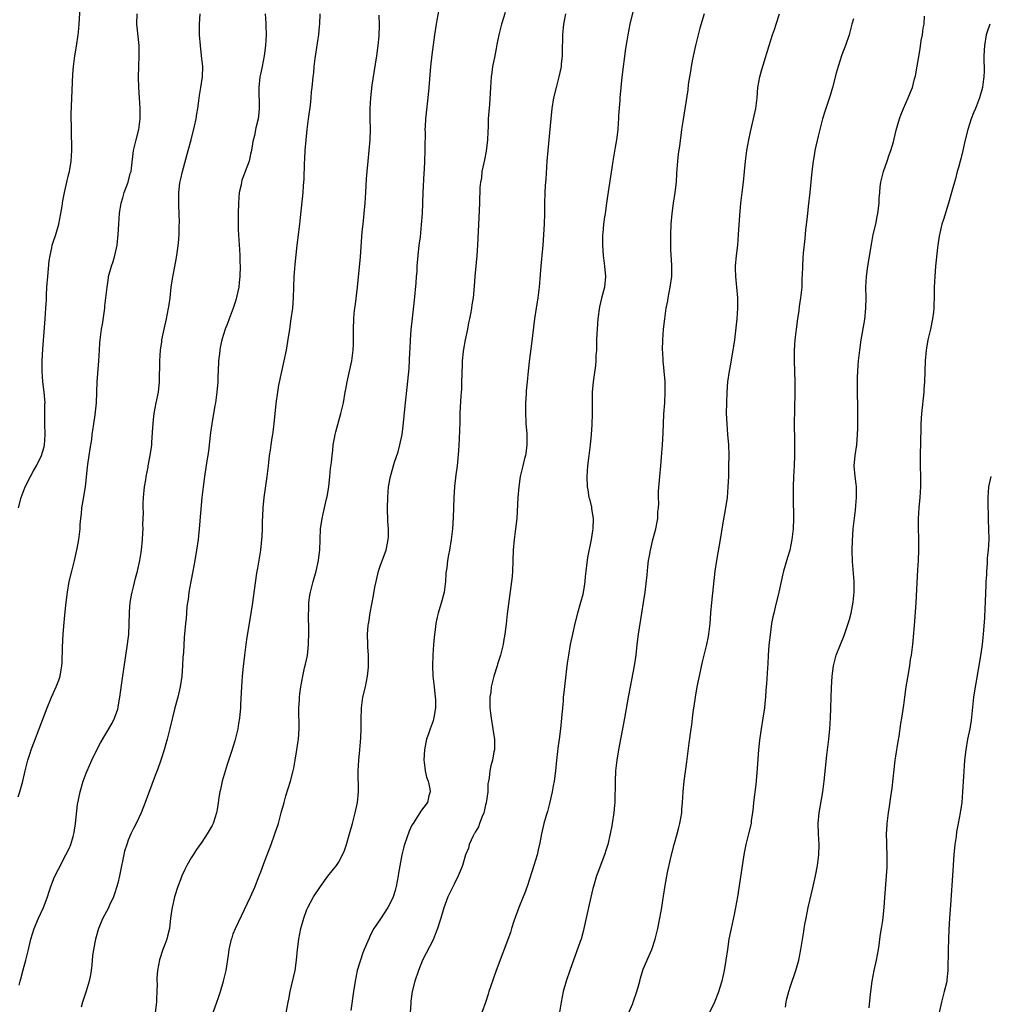
# Model space of a CAD drawing. Units: inches. Extents: x 2508000 to 2511000, y 1524000 to 1527000.
# Drawn here: x 2509546 to 2509731, y 1526629 to 1526816 of the extents above; entities that cross this region are included whole.
import ezdxf

# ---------------------------------------------------------------- set-up
doc = ezdxf.new("R2010")
doc.units = ezdxf.units.IN
doc.header["$MEASUREMENT"] = 0
doc.layers.add('LD25081524_10ft', color=83, linetype='Continuous')

msp = doc.modelspace()

# ---------------------------------------------------------------- linework, layer by layer
at = {"layer": 'LD25081524_10ft'}
for points, elevation in [([(2509546.12, 1526723), (2509546.63, 1526725), (2509547.38, 1526727), (2509548.38, 1526729), (2509549, 1526730.06), (2509549.52, 1526731), (2509550.52, 1526733), (2509551, 1526734.61), (2509551.08, 1526734.92), (2509551.19, 1526737), (2509551.13, 1526739), (2509551.15, 1526739.15), (2509551.16, 1526742.84), (2509551.18, 1526743), (2509551.01, 1526745), (2509550.73, 1526747), (2509550.61, 1526749), (2509550.64, 1526750.64), (2509550.64, 1526751), (2509550.77, 1526753.23), (2509551.21, 1526759), (2509551.34, 1526761), (2509551.42, 1526762.58), (2509551.45, 1526763.45), (2509551.54, 1526765), (2509551.7, 1526767), (2509551.99, 1526770.01), (2509552.13, 1526771), (2509552.46, 1526772.46), (2509552.55, 1526773), (2509552.65, 1526773.35), (2509553.2, 1526775), (2509553.8, 1526777), (2509554.21, 1526779), (2509554.42, 1526780.42), (2509554.59, 1526781.4), (2509554.85, 1526783), (2509555.3, 1526785), (2509555.66, 1526786.34), (2509555.81, 1526787), (2509556.17, 1526789), (2509556.27, 1526791), (2509556.18, 1526795), (2509556.16, 1526797.84), (2509556.46, 1526805.54), (2509556.59, 1526807), (2509556.86, 1526809), (2509557.18, 1526810.82), (2509557.49, 1526813), (2509557.53, 1526813.53), (2509557.68, 1526815), (2509557.88, 1526818.12)], 7360), ([(2509597.06, 1526626.94), (2509597.43, 1526629), (2509597.55, 1526629.55), (2509597.82, 1526631), (2509598.09, 1526632.09), (2509598.75, 1526635), (2509599.02, 1526637), (2509599.19, 1526639), (2509599.45, 1526641), (2509599.84, 1526643), (2509600.39, 1526645), (2509601, 1526646.63), (2509601.16, 1526647), (2509602.25, 1526649), (2509603.57, 1526651), (2509605, 1526652.94), (2509606.64, 1526655), (2509607, 1526655.59), (2509607.8, 1526657), (2509608.15, 1526657.85), (2509608.53, 1526659), (2509609.13, 1526661), (2509609.68, 1526663), (2509610.2, 1526665), (2509610.61, 1526667), (2509610.79, 1526669), (2509610.78, 1526673), (2509610.88, 1526675), (2509611.09, 1526677), (2509611.29, 1526679.29), (2509611.33, 1526681), (2509611.31, 1526682.69), (2509611.36, 1526685), (2509611.65, 1526687), (2509612.14, 1526689), (2509612.55, 1526691), (2509612.72, 1526692.72), (2509612.73, 1526693), (2509612.71, 1526693.29), (2509612.7, 1526695), (2509612.61, 1526696.61), (2509612.57, 1526697), (2509612.53, 1526699), (2509612.66, 1526700.66), (2509612.7, 1526701), (2509612.76, 1526701.24), (2509613.03, 1526703.03), (2509613.66, 1526706.34), (2509613.94, 1526707.94), (2509614.16, 1526709), (2509614.65, 1526711), (2509615, 1526712.12), (2509616.06, 1526715), (2509616.32, 1526716.32), (2509616.48, 1526717), (2509616.51, 1526717.49), (2509616.51, 1526719), (2509616.43, 1526720.43), (2509616.37, 1526723), (2509616.38, 1526725), (2509616.52, 1526727), (2509616.88, 1526729), (2509617.7, 1526731.7), (2509618.35, 1526733.65), (2509618.69, 1526735), (2509619.12, 1526737), (2509619.35, 1526738.65), (2509619.78, 1526743), (2509620.1, 1526745.9), (2509620.31, 1526748.31), (2509620.44, 1526749.56), (2509620.61, 1526752.61), (2509620.67, 1526753.33), (2509620.74, 1526755), (2509620.86, 1526756.86), (2509621.09, 1526759.09), (2509621.5, 1526762.5), (2509621.82, 1526765.82), (2509621.88, 1526767), (2509621.96, 1526767.96), (2509622, 1526769), (2509622.15, 1526771), (2509622.39, 1526773), (2509622.6, 1526774.6), (2509622.83, 1526776.83), (2509622.97, 1526779), (2509623.13, 1526783), (2509623.31, 1526786.69), (2509623.37, 1526787.37), (2509623.43, 1526789), (2509623.51, 1526791), (2509623.5, 1526791.5), (2509623.56, 1526794.44), (2509623.53, 1526795), (2509623.55, 1526795.55), (2509623.65, 1526797), (2509624.09, 1526801), (2509624.28, 1526803), (2509624.57, 1526807), (2509624.81, 1526809.19), (2509625.36, 1526813), (2509625.66, 1526815), (2509625.79, 1526815.79), (2509626.19, 1526817.81)], 7300), ([(2509663.37, 1526818.63), (2509662.47, 1526815), (2509662.04, 1526813), (2509661.86, 1526811.86), (2509661.6, 1526810.4), (2509660.92, 1526804.92), (2509660.72, 1526803), (2509660.55, 1526801), (2509660.52, 1526800.52), (2509660.32, 1526797.68), (2509660.3, 1526797), (2509660.25, 1526796.25), (2509660.14, 1526795), (2509660.02, 1526793.98), (2509659.89, 1526793), (2509659.65, 1526791.65), (2509659.48, 1526790.52), (2509659.2, 1526789), (2509658.12, 1526781.88), (2509658.02, 1526781), (2509657.73, 1526779), (2509657.65, 1526778.35), (2509657.45, 1526777), (2509657.29, 1526775.29), (2509657.28, 1526775), (2509657.26, 1526773), (2509657.38, 1526771), (2509657.62, 1526769), (2509657.8, 1526767), (2509657.62, 1526765), (2509657.09, 1526762.91), (2509656.71, 1526761.29), (2509656.38, 1526759), (2509656.21, 1526757), (2509656.16, 1526756.16), (2509656.12, 1526755), (2509656.12, 1526753.88), (2509656.08, 1526753), (2509656.01, 1526752.01), (2509655.97, 1526751), (2509655.9, 1526750.1), (2509655.48, 1526747), (2509655.31, 1526745), (2509655.29, 1526743.29), (2509655.26, 1526742.74), (2509655.26, 1526741), (2509655.2, 1526738.8), (2509655.09, 1526737), (2509654.89, 1526735), (2509654.63, 1526733), (2509654.4, 1526731), (2509654.29, 1526729), (2509654.36, 1526727), (2509654.46, 1526726.46), (2509654.68, 1526725), (2509654.76, 1526724.76), (2509655.14, 1526723.14), (2509655.17, 1526722.83), (2509655.45, 1526721), (2509655.42, 1526719), (2509655.37, 1526718.63), (2509655.11, 1526717), (2509654.41, 1526713.59), (2509654.09, 1526711), (2509653.98, 1526709.98), (2509653.9, 1526709), (2509653.68, 1526707.68), (2509653.59, 1526707), (2509653.49, 1526706.51), (2509653.09, 1526705), (2509652.51, 1526703), (2509651.98, 1526701), (2509651.52, 1526699), (2509651.11, 1526697), (2509650.76, 1526695), (2509650.54, 1526693.46), (2509650.43, 1526692.43), (2509649.87, 1526687.87), (2509649.79, 1526687), (2509649.74, 1526686.26), (2509649.62, 1526685), (2509649.48, 1526683), (2509649.29, 1526681), (2509649.01, 1526679.01), (2509648.72, 1526677.28), (2509648.69, 1526676.69), (2509648.5, 1526675), (2509648.32, 1526673), (2509648.05, 1526671), (2509647.87, 1526670.13), (2509647.68, 1526669), (2509647.19, 1526666.81), (2509646.76, 1526665.24), (2509646.53, 1526664.53), (2509646.1, 1526663), (2509645.64, 1526661), (2509645.33, 1526659.33), (2509645, 1526657.98), (2509644.79, 1526657), (2509644.2, 1526655), (2509643, 1526651.17), (2509642.4, 1526649.6), (2509642.14, 1526649), (2509641.33, 1526647), (2509640.37, 1526644.37), (2509639.93, 1526643), (2509639.73, 1526642.27), (2509637, 1526635.02), (2509635.92, 1526631.92), (2509635.62, 1526631), (2509635.5, 1526630.5), (2509635, 1526628.96), (2509634.32, 1526627)], 7270), ([(2509546.05, 1526668.05), (2509546.39, 1526669), (2509546.96, 1526671), (2509547.42, 1526673), (2509547.71, 1526674.29), (2509547.9, 1526675), (2509548.34, 1526676.34), (2509548.53, 1526677), (2509550.07, 1526681), (2509551.56, 1526685), (2509552.39, 1526687), (2509553.29, 1526689), (2509553.77, 1526690.23), (2509554.04, 1526691), (2509554.23, 1526692.23), (2509554.39, 1526693), (2509554.45, 1526693.55), (2509554.49, 1526696.49), (2509554.64, 1526699), (2509554.81, 1526701.19), (2509555, 1526703.29), (2509555.17, 1526705), (2509555.42, 1526707), (2509555.78, 1526709), (2509556.26, 1526711), (2509556.77, 1526713), (2509557.28, 1526715.28), (2509557.59, 1526717), (2509557.84, 1526719), (2509557.86, 1526719.86), (2509557.97, 1526721), (2509558.09, 1526721.91), (2509558.16, 1526723), (2509558.4, 1526724.4), (2509558.88, 1526727), (2509559.27, 1526730.73), (2509559.3, 1526731.3), (2509559.57, 1526733), (2509559.78, 1526734.22), (2509560.05, 1526736.05), (2509560.17, 1526737), (2509560.24, 1526737.76), (2509560.46, 1526739), (2509560.73, 1526740.73), (2509560.96, 1526743), (2509561.1, 1526747), (2509561.43, 1526751), (2509561.52, 1526753), (2509561.61, 1526754.39), (2509561.66, 1526755), (2509561.94, 1526757), (2509562.1, 1526757.9), (2509562.56, 1526761), (2509562.58, 1526761.42), (2509562.77, 1526763), (2509562.97, 1526765.03), (2509563.23, 1526766.77), (2509563.28, 1526767), (2509563.85, 1526769), (2509564.14, 1526769.86), (2509564.48, 1526771), (2509564.9, 1526773), (2509565.1, 1526775), (2509565.21, 1526777), (2509565.35, 1526779), (2509565.43, 1526779.43), (2509565.66, 1526781), (2509565.99, 1526781.99), (2509566.26, 1526783), (2509567.02, 1526785), (2509567.4, 1526786.6), (2509567.54, 1526787), (2509567.63, 1526787.63), (2509568.02, 1526791), (2509568.49, 1526793), (2509569.01, 1526795), (2509569.26, 1526797), (2509569.28, 1526799), (2509569.16, 1526801), (2509569.01, 1526803), (2509568.95, 1526804.95), (2509569, 1526807), (2509569.09, 1526809), (2509569.06, 1526811), (2509568.67, 1526815), (2509568.68, 1526817)], 7350), ([(2509546.24, 1526632.24), (2509546.43, 1526633), (2509546.56, 1526633.44), (2509547, 1526635.13), (2509547.55, 1526637), (2509548.03, 1526639), (2509548.48, 1526641), (2509549.08, 1526643), (2509549.91, 1526645), (2509550.86, 1526647), (2509551, 1526647.34), (2509551.64, 1526649), (2509551.97, 1526650.03), (2509552.3, 1526651), (2509553, 1526652.84), (2509553.71, 1526654.29), (2509555.14, 1526657), (2509555.76, 1526658.24), (2509556.09, 1526659), (2509556.52, 1526660.52), (2509556.68, 1526661), (2509556.74, 1526661.26), (2509556.99, 1526663), (2509557.38, 1526666.62), (2509557.85, 1526669), (2509558.43, 1526671), (2509559, 1526672.53), (2509559.19, 1526673), (2509560.09, 1526675), (2509561, 1526676.98), (2509561.7, 1526678.3), (2509563.92, 1526682.08), (2509564.39, 1526683), (2509565, 1526684.72), (2509565.1, 1526685.1), (2509565.48, 1526687.48), (2509565.82, 1526690.18), (2509566.89, 1526697.11), (2509567, 1526698.06), (2509567.09, 1526698.91), (2509567.2, 1526701), (2509567.23, 1526703), (2509567.26, 1526703.26), (2509567.38, 1526705), (2509567.6, 1526706.4), (2509567.73, 1526707), (2509568, 1526708), (2509568.38, 1526709.62), (2509568.78, 1526711), (2509569.24, 1526713), (2509569.46, 1526714.54), (2509569.55, 1526715), (2509569.73, 1526717), (2509569.81, 1526718.19), (2509569.82, 1526719), (2509569.79, 1526719.79), (2509569.89, 1526722.11), (2509569.84, 1526723), (2509569.84, 1526723.84), (2509569.9, 1526725), (2509570.1, 1526727), (2509570.34, 1526728.34), (2509570.42, 1526729), (2509570.79, 1526730.79), (2509570.81, 1526731), (2509571.2, 1526733), (2509571.42, 1526734.58), (2509571.47, 1526735), (2509571.48, 1526735.48), (2509571.71, 1526738.29), (2509571.73, 1526739), (2509571.8, 1526739.8), (2509571.95, 1526741), (2509572.33, 1526743), (2509572.75, 1526745), (2509572.97, 1526747), (2509573.02, 1526751), (2509573.16, 1526753), (2509573.37, 1526754.63), (2509573.42, 1526755), (2509573.82, 1526757), (2509574.28, 1526759), (2509574.69, 1526761), (2509574.71, 1526761.29), (2509574.98, 1526763), (2509575.2, 1526765), (2509575.41, 1526766.59), (2509575.62, 1526767.62), (2509576.05, 1526769.95), (2509576.26, 1526771), (2509576.6, 1526773.4), (2509576.69, 1526775), (2509576.7, 1526776.7), (2509576.73, 1526777.27), (2509576.68, 1526779), (2509576.62, 1526780.62), (2509576.62, 1526781), (2509576.66, 1526781.34), (2509576.66, 1526783), (2509576.85, 1526784.85), (2509577, 1526785.64), (2509577.3, 1526787), (2509578.42, 1526791), (2509578.95, 1526793), (2509579.63, 1526795.63), (2509579.93, 1526797), (2509580.05, 1526797.95), (2509580.25, 1526799), (2509580.46, 1526800.46), (2509580.56, 1526801.44), (2509580.83, 1526803), (2509581.13, 1526805), (2509581.18, 1526807), (2509580.97, 1526809.03), (2509580.73, 1526811), (2509580.59, 1526813), (2509580.57, 1526815), (2509580.68, 1526817)], 7340), ([(2509593.04, 1526817), (2509593.21, 1526815.21), (2509593.21, 1526814.79), (2509593.26, 1526813), (2509593.15, 1526811), (2509592.9, 1526809), (2509592.49, 1526807), (2509592.21, 1526805.79), (2509592.06, 1526805), (2509591.85, 1526803), (2509591.95, 1526799), (2509591.86, 1526798.14), (2509591.72, 1526797), (2509591.31, 1526795.31), (2509591, 1526793.84), (2509590.73, 1526792.73), (2509590.47, 1526791), (2509590.27, 1526790.27), (2509590, 1526789), (2509589.25, 1526787), (2509589.17, 1526786.83), (2509588.64, 1526785.36), (2509588.55, 1526785), (2509588.48, 1526784.48), (2509588.14, 1526783), (2509588.02, 1526781.98), (2509587.97, 1526781), (2509587.9, 1526779), (2509587.92, 1526778.08), (2509587.91, 1526777), (2509587.94, 1526775.94), (2509588.04, 1526773.96), (2509588.18, 1526772.18), (2509588.23, 1526771), (2509588.26, 1526769.74), (2509588.31, 1526769), (2509588.27, 1526767), (2509588.14, 1526765.86), (2509588.04, 1526765), (2509587.48, 1526762.52), (2509586.98, 1526761.02), (2509586.22, 1526759), (2509585.9, 1526758.1), (2509585.44, 1526757), (2509584.81, 1526755), (2509584.49, 1526753.51), (2509584.41, 1526753), (2509584.35, 1526752.35), (2509584.19, 1526751), (2509584.12, 1526749), (2509584.07, 1526748.07), (2509584.05, 1526747), (2509583.86, 1526745), (2509583.58, 1526743), (2509583.48, 1526742.52), (2509582.89, 1526739), (2509582.66, 1526737.34), (2509582.43, 1526735), (2509582.31, 1526734.31), (2509582.17, 1526733), (2509581.99, 1526731.99), (2509581.52, 1526729), (2509581.24, 1526727), (2509581.01, 1526725), (2509580.52, 1526719), (2509580.29, 1526717), (2509580.01, 1526715), (2509579.69, 1526713), (2509579.32, 1526711), (2509578.91, 1526709), (2509578.55, 1526707), (2509578.38, 1526705.62), (2509578.28, 1526705), (2509578.18, 1526704.18), (2509578.03, 1526701.97), (2509577.92, 1526701), (2509577.67, 1526698.33), (2509577.5, 1526695.5), (2509577.41, 1526694.59), (2509577.33, 1526693), (2509577.18, 1526691), (2509576.91, 1526689), (2509576.43, 1526687), (2509575.88, 1526685), (2509574.92, 1526681.08), (2509574.4, 1526679), (2509574.13, 1526678.13), (2509573.82, 1526677), (2509573.24, 1526675.24), (2509573.14, 1526674.86), (2509572.61, 1526673.39), (2509572.12, 1526672.12), (2509570.25, 1526667), (2509569.46, 1526665), (2509568.53, 1526663), (2509568, 1526662), (2509567.53, 1526661), (2509567, 1526659.78), (2509566.71, 1526659), (2509566.31, 1526657.69), (2509565.34, 1526653), (2509565, 1526651.62), (2509564.84, 1526651), (2509564.4, 1526649.6), (2509564.18, 1526649), (2509563.43, 1526647.43), (2509563.17, 1526646.83), (2509562.14, 1526645), (2509561.33, 1526643), (2509560.79, 1526641), (2509560.39, 1526639), (2509560.21, 1526637.79), (2509560.09, 1526636.09), (2509559.96, 1526635), (2509559.82, 1526634.18), (2509559.58, 1526633), (2509559, 1526631.1), (2509558.32, 1526629), (2509558.03, 1526628.03)], 7330), ([(2509603.45, 1526817), (2509603.39, 1526815), (2509603.36, 1526814.64), (2509603.18, 1526813), (2509603, 1526811.84), (2509602.66, 1526809.34), (2509602.51, 1526808.51), (2509602.34, 1526807), (2509602.23, 1526805.77), (2509602.13, 1526805), (2509601.93, 1526803), (2509601.83, 1526802.17), (2509601.74, 1526801), (2509601.6, 1526799.6), (2509601.27, 1526797), (2509600.98, 1526795), (2509600.77, 1526793), (2509600.63, 1526791), (2509600.56, 1526789.44), (2509600.5, 1526788.5), (2509600.4, 1526785.6), (2509600.28, 1526784.28), (2509600.2, 1526783), (2509599.75, 1526778.25), (2509599.62, 1526777), (2509599.07, 1526773), (2509598.71, 1526769.29), (2509598.53, 1526767), (2509598.41, 1526763), (2509598.23, 1526761), (2509597.96, 1526759), (2509597.66, 1526757), (2509597.31, 1526754.69), (2509597.03, 1526753), (2509596.63, 1526751), (2509595.61, 1526746.39), (2509595.38, 1526745), (2509595.1, 1526742.9), (2509594.74, 1526739), (2509594.47, 1526737), (2509594.34, 1526736.34), (2509594.14, 1526735), (2509594.02, 1526733.98), (2509593.85, 1526733), (2509593.68, 1526731.68), (2509593.62, 1526731), (2509593.39, 1526729), (2509592.83, 1526725), (2509592.62, 1526723), (2509592.55, 1526721.45), (2509592.49, 1526720.49), (2509592.47, 1526719), (2509592.43, 1526717.57), (2509592.38, 1526717), (2509592.28, 1526716.28), (2509592.16, 1526715), (2509591.57, 1526711.57), (2509591.38, 1526710.62), (2509590.56, 1526704.56), (2509590.19, 1526702.19), (2509589.57, 1526698.43), (2509589.36, 1526697), (2509589.1, 1526695), (2509588.86, 1526692.86), (2509588.68, 1526691), (2509588.53, 1526689), (2509588.38, 1526685.62), (2509588.38, 1526685), (2509588.19, 1526683), (2509588.01, 1526681.99), (2509587.83, 1526681), (2509587.27, 1526678.73), (2509586.65, 1526676.65), (2509585.82, 1526674.18), (2509584.9, 1526671), (2509584.56, 1526669.44), (2509584.45, 1526669), (2509584.32, 1526668.32), (2509583.98, 1526666.02), (2509583.8, 1526665), (2509583.19, 1526663), (2509583, 1526662.61), (2509582.02, 1526661), (2509581, 1526659.44), (2509579.99, 1526658.01), (2509579.33, 1526657), (2509579, 1526656.45), (2509578.18, 1526655), (2509577.77, 1526654.23), (2509577.22, 1526653), (2509577, 1526652.48), (2509576.43, 1526651), (2509575.8, 1526649), (2509575.34, 1526647), (2509575.31, 1526646.69), (2509575.05, 1526645), (2509574.83, 1526643), (2509574.48, 1526641.52), (2509574.36, 1526641), (2509573.99, 1526639.99), (2509573.6, 1526639), (2509572.93, 1526637.07), (2509572.55, 1526635), (2509572.44, 1526633.56), (2509572.45, 1526633), (2509572.48, 1526632.48), (2509572.45, 1526631), (2509572.39, 1526629.61), (2509572.4, 1526629), (2509572.16, 1526627)], 7320), ([(2509583.17, 1526627), (2509583.89, 1526629), (2509584.15, 1526629.85), (2509584.56, 1526631), (2509585.16, 1526633), (2509585.61, 1526635), (2509586.07, 1526637.93), (2509586.23, 1526639), (2509586.67, 1526641), (2509586.75, 1526641.25), (2509587, 1526641.97), (2509587.41, 1526643), (2509588.56, 1526645.44), (2509590.28, 1526649), (2509591.12, 1526650.88), (2509591.93, 1526653), (2509592.21, 1526653.79), (2509593, 1526655.89), (2509593.45, 1526657), (2509594.21, 1526659), (2509594.92, 1526661), (2509595.57, 1526663), (2509596.13, 1526665), (2509596.65, 1526667), (2509597, 1526668.22), (2509597.88, 1526671), (2509598.41, 1526673), (2509598.52, 1526673.48), (2509598.8, 1526675), (2509599.11, 1526677), (2509599.35, 1526678.65), (2509599.39, 1526679), (2509599.54, 1526681), (2509599.54, 1526682.46), (2509599.48, 1526683.48), (2509599.48, 1526685), (2509599.58, 1526686.42), (2509599.58, 1526687), (2509599.65, 1526687.65), (2509599.83, 1526689), (2509600.03, 1526689.97), (2509600.22, 1526691), (2509600.57, 1526692.57), (2509600.74, 1526693.26), (2509601.09, 1526694.91), (2509601.31, 1526697), (2509601.35, 1526699.35), (2509601.32, 1526703), (2509601.35, 1526703.35), (2509601.4, 1526705), (2509601.58, 1526706.42), (2509601.68, 1526707), (2509602.19, 1526709), (2509602.75, 1526711), (2509603.22, 1526713), (2509603.41, 1526714.59), (2509603.47, 1526715), (2509603.52, 1526717), (2509603.6, 1526719), (2509603.89, 1526721), (2509604.11, 1526721.89), (2509604.75, 1526724.75), (2509604.85, 1526725.15), (2509605.16, 1526727), (2509605.38, 1526729), (2509605.52, 1526730.48), (2509605.68, 1526731.68), (2509605.79, 1526733), (2509605.92, 1526733.92), (2509606.02, 1526735), (2509606.27, 1526736.27), (2509606.38, 1526737), (2509606.51, 1526737.49), (2509607.49, 1526741), (2509607.79, 1526742.21), (2509607.95, 1526743), (2509608.31, 1526745), (2509608.4, 1526745.6), (2509608.68, 1526747), (2509609.55, 1526751), (2509609.83, 1526753), (2509609.88, 1526754.12), (2509609.89, 1526755), (2509609.88, 1526755.88), (2509609.88, 1526757), (2509609.93, 1526759), (2509610.01, 1526760.01), (2509610.11, 1526761), (2509610.23, 1526761.78), (2509610.63, 1526765), (2509611.23, 1526770.77), (2509611.55, 1526775.55), (2509611.68, 1526777), (2509611.91, 1526779), (2509612.11, 1526781), (2509612.24, 1526783), (2509612.37, 1526785.63), (2509612.46, 1526787), (2509612.65, 1526789), (2509612.87, 1526791), (2509613.04, 1526793), (2509613.1, 1526795), (2509613.07, 1526797.07), (2509613.06, 1526799), (2509613.17, 1526801), (2509613.45, 1526803.45), (2509613.81, 1526805.81), (2509614.33, 1526809), (2509614.58, 1526811), (2509614.74, 1526812.74), (2509614.82, 1526814.82), (2509614.76, 1526816.76)], 7310), ([(2509638.76, 1526817.24), (2509638.04, 1526815), (2509637.53, 1526813), (2509637.17, 1526811.17), (2509637, 1526810.37), (2509636.69, 1526808.69), (2509636.35, 1526807), (2509636.17, 1526805.83), (2509636.07, 1526805), (2509635.93, 1526803), (2509635.73, 1526799.73), (2509635.59, 1526798.41), (2509635.52, 1526797), (2509635.51, 1526795.51), (2509635.43, 1526794.57), (2509635.39, 1526793), (2509635.13, 1526790.87), (2509634.79, 1526789.21), (2509634.64, 1526788.64), (2509634.32, 1526787), (2509634.2, 1526785.8), (2509634.04, 1526785), (2509633.94, 1526783.94), (2509633.82, 1526781), (2509633.73, 1526778.27), (2509633.44, 1526773), (2509633.31, 1526771), (2509632.96, 1526767), (2509632.83, 1526765.17), (2509632.61, 1526763), (2509632.36, 1526761.64), (2509632.31, 1526761), (2509632.22, 1526760.22), (2509631.96, 1526759), (2509631.77, 1526758.23), (2509631.57, 1526757), (2509631.13, 1526755), (2509630.81, 1526753.19), (2509630.74, 1526752.74), (2509630.57, 1526751), (2509630.54, 1526750.54), (2509630.46, 1526748.46), (2509630.44, 1526747), (2509630.4, 1526745.6), (2509630.3, 1526744.3), (2509630.17, 1526742.17), (2509630.12, 1526741), (2509630.08, 1526739), (2509630.03, 1526737.97), (2509629.98, 1526735.98), (2509629.89, 1526735), (2509629.85, 1526733.85), (2509629.61, 1526731), (2509629.33, 1526729.33), (2509629.06, 1526727.06), (2509628.96, 1526724.96), (2509628.92, 1526723), (2509628.84, 1526721.16), (2509628.69, 1526719), (2509628.47, 1526717), (2509628.13, 1526715), (2509627.94, 1526714.06), (2509627.77, 1526713), (2509627.61, 1526711.61), (2509627.51, 1526711), (2509627.46, 1526710.54), (2509627.36, 1526709), (2509627.1, 1526707), (2509626.68, 1526705.32), (2509626, 1526703), (2509625.79, 1526702.21), (2509625.55, 1526701), (2509625.33, 1526699.33), (2509625.27, 1526699), (2509625.09, 1526697), (2509624.98, 1526695), (2509624.92, 1526693), (2509624.97, 1526691), (2509625.19, 1526689), (2509625.44, 1526687), (2509625.46, 1526686.54), (2509625.47, 1526685), (2509625.17, 1526683.17), (2509625.16, 1526683), (2509625.12, 1526682.87), (2509625, 1526682.48), (2509624.47, 1526681), (2509624.23, 1526680.23), (2509623.78, 1526679), (2509623.62, 1526678.38), (2509623.37, 1526677), (2509623.28, 1526675), (2509623.34, 1526674.66), (2509623.53, 1526673), (2509623.77, 1526671.77), (2509624.05, 1526671), (2509624.4, 1526669.6), (2509624.46, 1526669), (2509624.22, 1526668.22), (2509623.98, 1526667), (2509623, 1526665.8), (2509622.68, 1526665.32), (2509622.5, 1526665), (2509621.63, 1526663.63), (2509621.2, 1526663), (2509621, 1526662.65), (2509620.49, 1526661.51), (2509619.59, 1526659), (2509619.44, 1526658.56), (2509619.05, 1526657), (2509618.44, 1526653.56), (2509618.38, 1526653), (2509617.99, 1526651), (2509617.79, 1526650.21), (2509617.4, 1526649), (2509617, 1526648.06), (2509616.4, 1526647), (2509615, 1526644.86), (2509613.75, 1526643), (2509613.47, 1526642.53), (2509613, 1526641.51), (2509612.82, 1526641.18), (2509612.62, 1526640.62), (2509611.93, 1526639), (2509611.63, 1526638.37), (2509610.58, 1526635), (2509610.16, 1526633), (2509609.86, 1526631), (2509609.39, 1526627.39)], 7290), ([(2509650.23, 1526817), (2509649.83, 1526815), (2509649.61, 1526813), (2509649.57, 1526809.57), (2509649.59, 1526809), (2509649.4, 1526807.4), (2509649.39, 1526807), (2509649.34, 1526806.67), (2509648.97, 1526805.03), (2509648.42, 1526803), (2509647.94, 1526801), (2509647.62, 1526799), (2509647.4, 1526797), (2509647.03, 1526793), (2509646.82, 1526791), (2509646.64, 1526789), (2509646.44, 1526785.56), (2509646.34, 1526784.34), (2509646.25, 1526783), (2509646.19, 1526781), (2509646.19, 1526779), (2509646.13, 1526777), (2509646.03, 1526775), (2509645.95, 1526773.95), (2509645.9, 1526773), (2509645.7, 1526771), (2509645.62, 1526770.38), (2509645.51, 1526769), (2509645.4, 1526767.4), (2509645.2, 1526765), (2509644.95, 1526763), (2509644.62, 1526761), (2509644.33, 1526759), (2509643.76, 1526754.24), (2509643.37, 1526751.37), (2509643.08, 1526749), (2509642.89, 1526747), (2509642.73, 1526745.27), (2509642.73, 1526744.73), (2509642.61, 1526743), (2509642.57, 1526741.43), (2509642.68, 1526739), (2509642.83, 1526737.17), (2509642.86, 1526735), (2509642.65, 1526733.35), (2509642.57, 1526733), (2509642.41, 1526732.41), (2509642.06, 1526731), (2509641.61, 1526729), (2509641.31, 1526727), (2509641.13, 1526725), (2509640.94, 1526721), (2509640.72, 1526719), (2509640.44, 1526717), (2509640.26, 1526715), (2509640.13, 1526711), (2509640.04, 1526709.96), (2509639.94, 1526709), (2509639.14, 1526702.86), (2509638.93, 1526700.93), (2509638.68, 1526699), (2509638.4, 1526697.6), (2509638.32, 1526697), (2509637.81, 1526695), (2509637.29, 1526693.29), (2509637.22, 1526693), (2509636.59, 1526691), (2509636.26, 1526689.74), (2509636.08, 1526689), (2509635.98, 1526687.98), (2509635.83, 1526687), (2509635.81, 1526686.19), (2509635.84, 1526685), (2509635.97, 1526683.97), (2509636.06, 1526683), (2509636.41, 1526681), (2509636.46, 1526680.46), (2509636.7, 1526679), (2509636.72, 1526677.28), (2509636.69, 1526677), (2509636.6, 1526676.6), (2509636.31, 1526675), (2509636.03, 1526673.97), (2509635.82, 1526673), (2509635.68, 1526671.68), (2509635.53, 1526671), (2509635.46, 1526670.54), (2509635.4, 1526669), (2509635.12, 1526666.88), (2509635, 1526666.5), (2509634.73, 1526665.27), (2509634.65, 1526665), (2509634.33, 1526664.33), (2509633.86, 1526663), (2509633.67, 1526662.33), (2509633, 1526661.31), (2509632.9, 1526661.1), (2509632.83, 1526661), (2509632.62, 1526660.62), (2509631.91, 1526659), (2509631.73, 1526658.27), (2509631.19, 1526657), (2509630.62, 1526655), (2509630.34, 1526654.34), (2509629.81, 1526653), (2509629, 1526651.46), (2509627.83, 1526649), (2509627.05, 1526646.95), (2509626.49, 1526645), (2509626.24, 1526644.24), (2509625.86, 1526643), (2509625.63, 1526642.37), (2509625, 1526640.87), (2509623.67, 1526638.33), (2509623.03, 1526637), (2509622.23, 1526635), (2509621.54, 1526633), (2509621.02, 1526631), (2509620.79, 1526629.21), (2509620.75, 1526628.75), (2509620.68, 1526627)], 7280), ([(2509676.6, 1526817), (2509675.75, 1526814.25), (2509674.95, 1526811), (2509674.39, 1526808.39), (2509674.13, 1526807), (2509674, 1526806), (2509673.8, 1526805), (2509673.55, 1526803.55), (2509673.47, 1526802.53), (2509672.53, 1526796.53), (2509672.31, 1526795), (2509672.18, 1526793.82), (2509671.88, 1526791.88), (2509671.68, 1526790.32), (2509671.53, 1526789), (2509671.42, 1526787.42), (2509671.35, 1526786.65), (2509671.26, 1526785), (2509671.04, 1526783), (2509670.72, 1526781), (2509670.44, 1526779), (2509670.26, 1526777), (2509670.16, 1526775), (2509670.16, 1526773), (2509670.21, 1526772.21), (2509670.25, 1526771), (2509670.31, 1526770.31), (2509670.39, 1526769), (2509670.37, 1526767), (2509670.09, 1526765), (2509669.68, 1526763), (2509669.59, 1526762.41), (2509669.3, 1526761), (2509669.02, 1526759), (2509668.82, 1526757), (2509668.67, 1526755), (2509668.62, 1526753), (2509668.66, 1526752.65), (2509668.71, 1526751), (2509669.08, 1526747.08), (2509669.13, 1526745), (2509669.02, 1526743), (2509668.85, 1526740.85), (2509668.75, 1526737.25), (2509668.61, 1526735), (2509668.5, 1526733.5), (2509668.28, 1526731), (2509668.07, 1526729), (2509667.83, 1526726.17), (2509667.82, 1526725), (2509667.88, 1526723.88), (2509667.82, 1526723), (2509667.73, 1526722.27), (2509667.7, 1526721), (2509667.29, 1526718.71), (2509666.71, 1526716.71), (2509666.29, 1526715), (2509666.12, 1526713.88), (2509665.96, 1526713), (2509665.82, 1526711.82), (2509665.69, 1526710.31), (2509665.3, 1526707), (2509665, 1526705), (2509664.68, 1526703), (2509664.01, 1526699), (2509663.78, 1526697), (2509663.59, 1526695), (2509663.3, 1526693), (2509662.49, 1526689), (2509662.12, 1526687), (2509661.96, 1526685.96), (2509661.45, 1526683), (2509660.3, 1526677), (2509659.95, 1526675), (2509659.73, 1526673), (2509659.64, 1526671), (2509659.57, 1526667), (2509659.54, 1526666.46), (2509659.42, 1526665), (2509659.09, 1526663), (2509659, 1526662.53), (2509658.69, 1526661), (2509658.25, 1526659), (2509657.97, 1526658.03), (2509657.64, 1526657), (2509656.36, 1526653.64), (2509656.14, 1526653), (2509655.52, 1526651), (2509655.41, 1526650.59), (2509655, 1526648.94), (2509654.57, 1526647), (2509653.72, 1526643), (2509653.58, 1526642.42), (2509653.16, 1526641), (2509653, 1526640.53), (2509651.01, 1526634.99), (2509650.35, 1526633), (2509649.77, 1526631), (2509649.37, 1526629), (2509649.09, 1526627.09)], 7260), ([(2509662.28, 1526627), (2509663, 1526628.71), (2509663.11, 1526629), (2509663.79, 1526631), (2509664.12, 1526632.12), (2509664.35, 1526633), (2509664.46, 1526633.54), (2509665, 1526635.24), (2509666.11, 1526637.89), (2509666.61, 1526639), (2509667.27, 1526641), (2509667.75, 1526643), (2509668.16, 1526645), (2509668.51, 1526647), (2509668.78, 1526648.78), (2509668.85, 1526649.15), (2509669.18, 1526651.18), (2509669.64, 1526653.64), (2509670.18, 1526656.18), (2509670.36, 1526657), (2509670.87, 1526659), (2509671.46, 1526661), (2509671.78, 1526662.22), (2509671.97, 1526663), (2509672.32, 1526665), (2509672.35, 1526665.65), (2509672.48, 1526667), (2509672.59, 1526669), (2509672.78, 1526671), (2509673.28, 1526674.72), (2509673.72, 1526678.28), (2509674.1, 1526681), (2509674.24, 1526681.76), (2509674.38, 1526683), (2509674.59, 1526684.59), (2509674.71, 1526685.29), (2509674.95, 1526687), (2509675.29, 1526689), (2509675.57, 1526690.43), (2509676.29, 1526693.71), (2509677.12, 1526697), (2509677.44, 1526698.56), (2509677.51, 1526699), (2509677.73, 1526701), (2509677.88, 1526703), (2509678.06, 1526705), (2509678.71, 1526711), (2509679.02, 1526713), (2509679.7, 1526717), (2509680.2, 1526720.2), (2509680.71, 1526723), (2509681.01, 1526725), (2509681.18, 1526727), (2509681.26, 1526729), (2509681.32, 1526731), (2509681.33, 1526733), (2509681.27, 1526735), (2509681.13, 1526737), (2509680.97, 1526739), (2509680.87, 1526741), (2509680.9, 1526743), (2509681, 1526745), (2509681.13, 1526747), (2509681.39, 1526749), (2509681.65, 1526750.35), (2509681.91, 1526751.91), (2509682.12, 1526753), (2509682.25, 1526753.75), (2509682.42, 1526755), (2509682.71, 1526757.29), (2509682.88, 1526759), (2509683.03, 1526761), (2509683.03, 1526763), (2509682.84, 1526765), (2509682.61, 1526767), (2509682.58, 1526768.58), (2509682.56, 1526769), (2509682.74, 1526771), (2509682.98, 1526773), (2509683.16, 1526775), (2509683.38, 1526778.63), (2509683.57, 1526781), (2509683.8, 1526783), (2509684.07, 1526785), (2509684.28, 1526787), (2509684.45, 1526789), (2509684.5, 1526789.5), (2509684.7, 1526791), (2509685.08, 1526793), (2509685.42, 1526794.58), (2509685.98, 1526797), (2509686.4, 1526799), (2509686.66, 1526801), (2509686.83, 1526803), (2509687.17, 1526805), (2509687.57, 1526806.43), (2509688.51, 1526809.49), (2509688.95, 1526811), (2509689.6, 1526813), (2509689.99, 1526814.01), (2509690.29, 1526815), (2509690.93, 1526817)], 7250), ([(2509705, 1526816.07), (2509704.7, 1526815), (2509704.17, 1526813), (2509703.5, 1526811), (2509703, 1526809.71), (2509702.75, 1526809), (2509702.1, 1526807), (2509701.74, 1526805.74), (2509701.01, 1526803), (2509700.55, 1526801.45), (2509699.56, 1526798.44), (2509699.13, 1526797), (2509698.29, 1526793.71), (2509697.67, 1526791), (2509697.56, 1526790.44), (2509697.31, 1526789), (2509697.08, 1526787), (2509696.69, 1526783), (2509696.37, 1526780.37), (2509696.23, 1526779), (2509696.13, 1526777.87), (2509695.88, 1526775.88), (2509695.75, 1526774.25), (2509695.44, 1526771.44), (2509695.4, 1526770.6), (2509695.29, 1526769), (2509695.25, 1526767.25), (2509695.21, 1526766.79), (2509695.15, 1526765), (2509694.93, 1526763), (2509694.67, 1526761.33), (2509694.59, 1526760.59), (2509694.35, 1526759), (2509694.09, 1526757), (2509693.87, 1526755), (2509693.72, 1526753), (2509693.7, 1526751), (2509693.86, 1526747), (2509693.87, 1526746.13), (2509693.86, 1526745), (2509693.82, 1526743.82), (2509693.81, 1526743), (2509693.77, 1526741.77), (2509693.72, 1526739), (2509693.77, 1526735.77), (2509693.8, 1526735), (2509693.79, 1526733.79), (2509693.81, 1526733), (2509693.73, 1526731), (2509693.62, 1526729), (2509693.53, 1526727), (2509693.51, 1526725), (2509693.58, 1526721), (2509693.51, 1526719), (2509693.28, 1526717), (2509692.87, 1526715), (2509692.44, 1526713.56), (2509692.03, 1526712.03), (2509691.71, 1526711), (2509691.56, 1526710.44), (2509691.24, 1526709), (2509690.82, 1526707), (2509690.13, 1526704.13), (2509689.84, 1526703), (2509689.68, 1526702.32), (2509689.43, 1526701), (2509689.13, 1526698.87), (2509688.93, 1526696.93), (2509688.78, 1526695), (2509688.68, 1526693.32), (2509688.62, 1526692.62), (2509688.46, 1526689.54), (2509688.35, 1526688.35), (2509688.28, 1526687), (2509688.17, 1526685.83), (2509688.08, 1526685), (2509687.76, 1526683), (2509687.42, 1526681), (2509687.14, 1526678.86), (2509686.96, 1526677), (2509686.6, 1526672.6), (2509686.4, 1526670.4), (2509686.01, 1526667), (2509685.92, 1526666.08), (2509685.78, 1526665), (2509685.56, 1526663.56), (2509685.51, 1526663), (2509685.06, 1526661), (2509684.54, 1526659), (2509684.27, 1526657.73), (2509684.13, 1526657), (2509682.93, 1526649), (2509682.59, 1526647), (2509682.32, 1526645.68), (2509681.71, 1526643), (2509681.59, 1526642.41), (2509681.32, 1526641), (2509681.01, 1526638.99), (2509680.74, 1526637), (2509680.4, 1526635), (2509680.15, 1526633.85), (2509679.94, 1526633), (2509679.24, 1526630.76), (2509678.55, 1526629), (2509677.64, 1526627)], 7240), ([(2509692.05, 1526628.05), (2509692.21, 1526629), (2509692.35, 1526629.65), (2509692.69, 1526631), (2509693, 1526632.02), (2509694.03, 1526635), (2509694.62, 1526637), (2509695.02, 1526638.98), (2509695.57, 1526642.43), (2509695.64, 1526643), (2509695.76, 1526643.76), (2509695.98, 1526645), (2509696.38, 1526647), (2509697.27, 1526650.73), (2509697.77, 1526653), (2509698.15, 1526655), (2509698.41, 1526657), (2509698.45, 1526659), (2509698.35, 1526661), (2509698.3, 1526663), (2509698.49, 1526665), (2509699.19, 1526669), (2509699.44, 1526671), (2509699.96, 1526675.96), (2509700.33, 1526679), (2509700.52, 1526681), (2509700.64, 1526683), (2509700.83, 1526688.83), (2509700.94, 1526691), (2509701.2, 1526693), (2509701.74, 1526695), (2509702.51, 1526697), (2509703.24, 1526698.76), (2509704.01, 1526701), (2509704.23, 1526701.77), (2509704.54, 1526703), (2509704.94, 1526705.06), (2509705.13, 1526707), (2509705.12, 1526709), (2509704.84, 1526712.84), (2509704.79, 1526715), (2509704.83, 1526716.83), (2509704.97, 1526719), (2509705.4, 1526722.6), (2509705.44, 1526723.44), (2509705.57, 1526725), (2509705.56, 1526727), (2509705.52, 1526727.52), (2509705.33, 1526729), (2509705.16, 1526731), (2509705.32, 1526733), (2509705.62, 1526735), (2509705.8, 1526737), (2509705.84, 1526738.16), (2509705.83, 1526741), (2509705.75, 1526746.25), (2509705.76, 1526747), (2509705.8, 1526747.8), (2509705.83, 1526749), (2509705.9, 1526750.1), (2509705.98, 1526751), (2509706.2, 1526753), (2509706.5, 1526755), (2509707.14, 1526758.86), (2509707.37, 1526761), (2509707.42, 1526763), (2509707.38, 1526765), (2509707.48, 1526767), (2509707.75, 1526769), (2509708.49, 1526773.51), (2509708.77, 1526775), (2509709.24, 1526777), (2509709.54, 1526778.46), (2509709.67, 1526779), (2509709.89, 1526781), (2509709.92, 1526781.92), (2509710, 1526783), (2509710.1, 1526784.1), (2509710.21, 1526785), (2509710.7, 1526787), (2509711.42, 1526789), (2509711.81, 1526790.19), (2509712.14, 1526791), (2509712.63, 1526792.63), (2509712.76, 1526793.24), (2509713.16, 1526794.84), (2509713.77, 1526797), (2509714.07, 1526797.93), (2509714.51, 1526799), (2509715.41, 1526801), (2509715.88, 1526802.12), (2509716.21, 1526803), (2509716.6, 1526804.6), (2509716.79, 1526805.21), (2509717.68, 1526810.32), (2509717.92, 1526811.92), (2509718.13, 1526813), (2509718.3, 1526814.3), (2509718.43, 1526815), (2509718.54, 1526816.54)], 7230), ([(2509730.93, 1526815), (2509730.43, 1526813.57), (2509730.25, 1526813), (2509729.91, 1526811), (2509729.83, 1526809), (2509729.83, 1526807.83), (2509729.86, 1526807), (2509729.87, 1526806.13), (2509729.83, 1526805), (2509729.63, 1526803.63), (2509729.55, 1526803), (2509729.44, 1526802.56), (2509728.99, 1526801), (2509728.2, 1526799), (2509727.84, 1526798.16), (2509727.4, 1526797), (2509726.74, 1526795), (2509726.24, 1526793), (2509725.82, 1526791), (2509725.43, 1526789.43), (2509725.34, 1526789), (2509725, 1526787.76), (2509724.77, 1526787), (2509724.42, 1526785.58), (2509724.22, 1526785), (2509723.92, 1526783.92), (2509723.68, 1526783), (2509723.09, 1526781), (2509722.11, 1526777.89), (2509721.85, 1526777), (2509721.3, 1526774.7), (2509721.06, 1526773), (2509721, 1526772.49), (2509720.64, 1526769), (2509720.47, 1526767), (2509720.36, 1526765), (2509720.34, 1526763), (2509720.29, 1526761.71), (2509720.29, 1526761), (2509720.22, 1526760.22), (2509720.07, 1526759), (2509719.65, 1526757), (2509719.17, 1526755), (2509718.82, 1526753), (2509718.65, 1526751), (2509718.52, 1526747), (2509718.42, 1526745.58), (2509718.38, 1526745), (2509717.97, 1526741), (2509717.85, 1526739), (2509717.82, 1526738.18), (2509717.69, 1526733), (2509717.69, 1526731), (2509717.73, 1526729), (2509717.73, 1526727), (2509717.61, 1526725), (2509717.43, 1526723), (2509717.32, 1526721), (2509717.31, 1526719.31), (2509717.36, 1526717), (2509717.38, 1526715), (2509717.32, 1526713), (2509717.21, 1526711.21), (2509716.87, 1526705), (2509716.6, 1526701.4), (2509716.28, 1526697.72), (2509716.21, 1526697), (2509715.96, 1526695), (2509715.82, 1526694.18), (2509715.65, 1526693), (2509715.27, 1526690.73), (2509715, 1526689), (2509714.73, 1526687), (2509714.54, 1526685.46), (2509714.16, 1526683), (2509713.98, 1526682.02), (2509713.61, 1526679.61), (2509713.42, 1526678.58), (2509713, 1526675.81), (2509712.89, 1526675), (2509712.33, 1526669.67), (2509712.04, 1526668.04), (2509711.79, 1526666.21), (2509711.59, 1526665), (2509711.36, 1526663), (2509711.33, 1526662.67), (2509711.26, 1526661), (2509711.3, 1526659.3), (2509711.29, 1526658.71), (2509711.36, 1526657), (2509711.37, 1526655.37), (2509711.35, 1526654.65), (2509711.25, 1526653), (2509710.91, 1526648.91), (2509710.77, 1526647), (2509710.51, 1526644.51), (2509710.29, 1526643), (2509710.1, 1526641.9), (2509709.99, 1526641), (2509709.83, 1526639.83), (2509709.69, 1526639), (2509709.33, 1526637), (2509708.91, 1526635), (2509708.53, 1526633), (2509708.25, 1526631), (2509708.15, 1526629.85), (2509707.92, 1526627.92)], 7220), ([(2509731.13, 1526729), (2509730.7, 1526727), (2509730.58, 1526725), (2509730.57, 1526724.57), (2509730.66, 1526720.66), (2509730.73, 1526719), (2509730.75, 1526717), (2509730.62, 1526715), (2509730.46, 1526713.54), (2509730.42, 1526712.42), (2509730.29, 1526711), (2509730.29, 1526710.29), (2509730.2, 1526709), (2509730.19, 1526708.19), (2509730.12, 1526707), (2509730.04, 1526705), (2509729.98, 1526703.98), (2509729.91, 1526702.09), (2509729.73, 1526699.73), (2509729.69, 1526699), (2509729.64, 1526698.36), (2509729.48, 1526697), (2509729.15, 1526694.85), (2509728.3, 1526689.7), (2509728.17, 1526689), (2509727.85, 1526687), (2509727.4, 1526682.6), (2509727.14, 1526681), (2509726.73, 1526679), (2509726.36, 1526677), (2509726.12, 1526675), (2509726.04, 1526673.96), (2509725.95, 1526671.95), (2509725.78, 1526669), (2509725.6, 1526667), (2509725.29, 1526665), (2509724.91, 1526663), (2509724.61, 1526661.39), (2509724.52, 1526660.52), (2509724.31, 1526659), (2509724.12, 1526657), (2509724.04, 1526656.04), (2509723.93, 1526654.07), (2509723.45, 1526647.45), (2509723.3, 1526645), (2509723.18, 1526642.82), (2509723.11, 1526641), (2509723.05, 1526638.95), (2509722.98, 1526635), (2509722.78, 1526633.22), (2509722.76, 1526633), (2509722.69, 1526632.69), (2509722.28, 1526631), (2509721.99, 1526630.01), (2509721.76, 1526629), (2509721.34, 1526627)], 7210)]:
    msp.add_lwpolyline(points, dxfattribs=dict(at, elevation=elevation))

doc.saveas('drawing.dxf')
